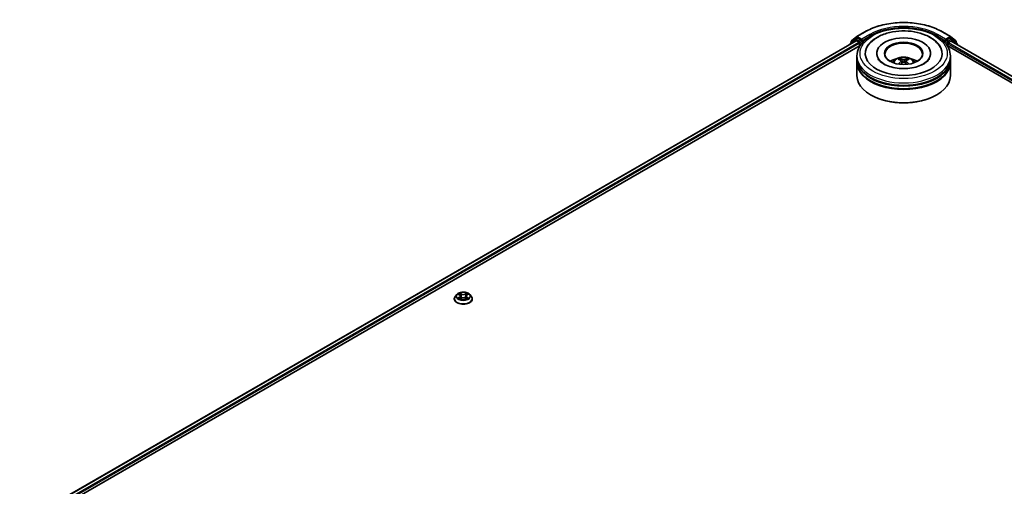
# Model space of a CAD drawing. Units: millimetres. Extents: x 36 to 10849, y 20 to 1987.
# Drawn here: x 297 to 418, y 575 to 632 of the extents above; entities that cross this region are included whole.
import ezdxf

# ---------------------------------------------------------------- set-up
doc = ezdxf.new("R2010")
doc.units = ezdxf.units.MM
doc.header["$LTSCALE"] = 2.5
doc.layers.add('Visible (ISO)', color=7, linetype='Continuous', lineweight=35)
doc.layers.add('Visible Narrow (ISO)', color=7, linetype='Continuous', lineweight=25)

msp = doc.modelspace()

# ---------------------------------------------------------------- linework, layer by layer
at = {"layer": 'Visible (ISO)'}
for p, q in [((399.4135, 629.7295), (400.0501, 630.244)), ((399.9019, 629.94), (400.0923, 630.0499)), ((400.0649, 630.2542), (401.0712, 630.8351)), ((400.6011, 629.7838), (400.15, 630.0442)), ((410.6289, 630.8351), (411.6351, 630.2542)), ((411.55, 630.0442), (411.0989, 629.7838)), ((411.7981, 629.94), (411.6077, 630.0499)), ((411.65, 630.244), (412.2865, 629.7295)), ((296.6674, 570.0866), (399.9833, 629.736)), ((302.9493, 572.8392), (400.484, 629.1509)), ((399.2347, 629.3474), (399.2347, 629.3038)), ((399.8871, 629.9298), (399.2775, 629.4371)), ((399.3707, 629.5124), (399.3707, 629.6397)), ((400.041, 629.7303), (400.3291, 629.5639)), ((400.4107, 629.4226), (400.4107, 629.1086)), ((400.6827, 629.7367), (400.6827, 629.9251)), ((400.703, 629.6859), (400.7066, 629.6838)), ((410.9934, 629.6838), (410.997, 629.6859)), ((411.0173, 629.9251), (411.0173, 629.7367)), ((411.216, 629.1509), (527.7882, 561.8479)), ((411.2893, 629.1086), (411.2893, 629.3598)), ((411.3709, 629.5011), (411.6718, 629.6749)), ((411.7102, 629.6787), (534.0172, 559.0647)), ((412.4225, 629.4371), (411.8129, 629.9298)), ((412.3294, 629.6397), (412.3294, 629.5124)), ((412.4653, 629.2427), (412.4653, 629.3474)), ((400.0808, 627.5384), (400.0808, 627.8524)), ((402.5231, 628.1665), (402.5231, 628.0911)), ((409.1769, 628.1665), (409.1769, 628.0911)), ((411.6192, 627.5384), (411.6192, 627.8524)), ((400.0808, 627.1302), (400.0808, 627.4442)), ((400.0808, 625.403), (400.0808, 627.0359)), ((405.5856, 627.2489), (405.6156, 626.9697)), ((406.1144, 627.2489), (406.0844, 626.9697)), ((411.6192, 627.1302), (411.6192, 627.4442)), ((411.6192, 625.403), (411.6192, 627.0359)), ((401.8249, 623.0163), (401.7705, 623.0477)), ((409.8751, 623.0163), (409.9295, 623.0477)), ((350.6684, 598.383), (350.4776, 598.1702)), ((350.8553, 598.4064), (351.0191, 598.3085)), ((351.8953, 598.3085), (352.0591, 598.4064)), ((352.059, 598.4065), (352.0591, 598.4065)), ((352.2459, 598.383), (352.4367, 598.1702)), ((350.3418, 597.8305), (350.3418, 597.8433)), ((351.0491, 597.8233), (351.2196, 597.9184)), ((351.1199, 598.174), (351.1514, 597.8804)), ((351.6948, 597.9184), (351.8653, 597.8233)), ((351.7945, 598.174), (351.763, 597.8804)), ((352.5726, 597.8305), (352.5726, 597.8433))]:
    msp.add_line(p, q, dxfattribs=at)
for centre, start, end in [((400.1226, 630.1543), 120, 128.948276), ((411.5774, 630.1543), 51.051724, 60), ((399.3501, 629.3474), 128.948276, 180), ((399.486, 629.6397), 128.948276, 180), ((399.9596, 629.8401), 120, 128.948276), ((411.7404, 629.8401), 51.051724, 60), ((412.214, 629.6397), 0, 51.051724), ((412.35, 629.3474), 0, 51.051724)]:
    msp.add_arc(centre, 0.1154, start, end, dxfattribs=at)
for centre, major_axis, ratio, start_param, end_param in [((400.15, 629.95), (-0.0577, 0.0999), 0.57735027, 5.49778714, 6.28318531), ((405.85, 628.1665), (4.75, 0), 0.57735027, 2.28770637, 7.13707159), ((405.85, 628.1665), (3.3269, 0), 0.57735027, 5.47106557, 10.23689769), ((411.55, 629.95), (0.0577, 0.0999), 0.57735027, 0, 0.78539816), ((400.041, 629.6361), (-0.0577, 0.0999), 0.57735027, 5.49778714, 6.28318531), ((400.3291, 629.4697), (0.0577, -0.0999), 0.57735027, 0.78539816, 2.35619449), ((400.7643, 629.7838), (-0.0577, -0.0999), 0.57735027, 5.49778714, 7.06858347), ((405.85, 628.1037), (-2.3077, 0), 0.57735027, 2.37272528, 7.05205268), ((410.9357, 629.7838), (0.0577, -0.0999), 0.57735027, 5.49778714, 7.06858347), ((411.3709, 629.4069), (0.0577, 0.0999), 0.57735027, 0.78539816, 2.35619449), ((411.6718, 629.612), (0.0385, 0.0666), 0.57735027, 0, 0.78539816), ((405.85, 627.5384), (-5.7692, 0), 0.57735027, 0, 3.14159265), ((405.85, 626.2823), (-2.3077, 0), 0.57735027, 5.07628371, 5.53058844), ((405.814, 625.1953), (-1.1759, 2.2055), 0.65417299, 5.62601221, 5.86499651), ((405.886, 625.1953), (-1.1759, -2.2055), 0.65417299, 3.55978145, 3.79876575), ((405.85, 626.2823), (-2.3077, 0), 0.57735027, 3.89418952, 4.34849425), ((405.85, 627.4442), (5.7692, 0), 0.57735027, 3.12745005, 6.29732791), ((405.85, 627.0359), (5.7692, 0), 0.57735027, 3.12745005, 6.29732791), ((405.85, 627.1302), (-5.7692, 0), 0.57735027, 0, 3.14159265), ((405.8899, 625.2392), (1.3128, -2.1269), 0.49462411, 2.44776077, 2.68674507), ((405.8899, 625.1976), (-0.9772, -2.3005), 0.59526289, 3.96282307, 4.19313336), ((405.814, 625.2414), (1.495, 2.003), 0.55353421, 0.95931878, 1.15112494), ((405.886, 625.2414), (1.495, -2.003), 0.55353421, 1.99046771, 2.18227387), ((405.8101, 625.2392), (1.3128, 2.1269), 0.49462411, 0.45484759, 0.69383188), ((405.8101, 625.1976), (-0.9772, 2.3005), 0.59526289, 5.2316446, 5.46195489), ((405.85, 625.403), (5.7692, 0), 0.57735027, 3.14159265, 6.28318531), ((405.85, 627.4442), (-5.6923, 0), 0.57735027, 0.47828403, 2.66330862), ((405.85, 627.0359), (-5.6923, 0), 0.57735027, 0.47828403, 2.66330862), ((405.85, 625.3401), (5.6923, 0), 0.57735027, 3.92699082, 5.49778714)]:
    msp.add_ellipse(centre, major_axis=major_axis, ratio=ratio, start_param=start_param, end_param=end_param, dxfattribs=at)
msp.add_ellipse((405.85, 628.1665), major_axis=(2.3846, 0), ratio=0.57735027, dxfattribs=at)
for points, knots in [([(400.0808, 627.8524), (400.0808, 628.2093), (400.1702, 628.5649), (400.5157, 629.2493), (400.7812, 629.5752), (401.4733, 630.1762), (401.9115, 630.4458), (402.9069, 630.8888), (403.4656, 631.0608), (404.6408, 631.2897), (405.2568, 631.3473), (406.4867, 631.3444), (407.1003, 631.2843), (408.2683, 631.0514), (408.8222, 630.8783), (409.8172, 630.4305), (410.2579, 630.1553), (410.9712, 629.5231), (411.2466, 629.1661), (411.5497, 628.4821), (411.6192, 628.1676), (411.6192, 627.8524)], [5.49778714, 5.49778714, 5.49778714, 5.49778714, 5.78139221, 5.78139221, 6.08459158, 6.08459158, 6.41185391, 6.41185391, 6.74313191, 6.74313191, 7.07260039, 7.07260039, 7.40121853, 7.40121853, 7.73072324, 7.73072324, 8.06201837, 8.06201837, 8.38889414, 8.38889414, 8.6393798, 8.6393798, 8.6393798, 8.6393798]), ([(401.0712, 630.8351), (401.5746, 631.1258), (402.1555, 631.3693), (403.417, 631.7404), (404.0974, 631.8679), (405.4927, 631.9955), (406.2073, 631.9955), (407.6026, 631.8679), (408.283, 631.7404), (409.5445, 631.3693), (410.1254, 631.1258), (410.6289, 630.8351)], [1.57079633, 1.57079633, 1.57079633, 1.57079633, 1.88495559, 1.88495559, 2.19911486, 2.19911486, 2.51327412, 2.51327412, 2.82743339, 2.82743339, 3.14159265, 3.14159265, 3.14159265, 3.14159265]), ([(401.3048, 628.8877), (401.4258, 629.1179), (401.5833, 629.3292), (402.0459, 629.809), (402.3851, 630.0525), (403.1759, 630.4699), (403.635, 630.6371), (404.6059, 630.8698), (405.1174, 630.9358), (406.1433, 630.9646), (406.6576, 630.9282), (407.6476, 630.7553), (408.123, 630.6186), (408.9942, 630.246), (409.3895, 630.0095), (409.9975, 629.4804), (410.23, 629.2019), (410.3952, 628.8877)], [2.65090407, 2.65090407, 2.65090407, 2.65090407, 2.86407041, 2.86407041, 3.18632725, 3.18632725, 3.53339937, 3.53339937, 3.87843215, 3.87843215, 4.22068257, 4.22068257, 4.56453655, 4.56453655, 4.9121077, 4.9121077, 5.20307756, 5.20307756, 5.20307756, 5.20307756]), ([(400.6011, 629.7838), (400.6114, 629.7778), (400.6223, 629.769), (400.6431, 629.7481), (400.6531, 629.736), (400.6672, 629.7191), (400.6725, 629.713), (400.6829, 629.7017), (400.6882, 629.6967), (400.6963, 629.6902), (400.6996, 629.6879), (400.703, 629.6859)], [0.1851472285, 0.1851472285, 0.1851472285, 0.1851472285, 0.1965284229, 0.1965284229, 0.2079096173, 0.2079096173, 0.2138595936, 0.2138595936, 0.2198095698, 0.2198095698, 0.2238749427, 0.2238749427, 0.2238749427, 0.2238749427]), ([(410.997, 629.6859), (411.0004, 629.6879), (411.0037, 629.6902), (411.0119, 629.6967), (411.0171, 629.7017), (411.0275, 629.713), (411.0328, 629.7191), (411.047, 629.736), (411.0569, 629.7481), (411.0777, 629.769), (411.0886, 629.7778), (411.0989, 629.7838)], [0.0229880286, 0.0229880286, 0.0229880286, 0.0229880286, 0.0270534015, 0.0270534015, 0.0330033777, 0.0330033777, 0.038953354, 0.038953354, 0.0503345484, 0.0503345484, 0.0617157428, 0.0617157428, 0.0617157428, 0.0617157428]), ([(408.321, 626.8699), (408.1071, 626.7464), (407.8511, 626.6342), (407.274, 626.4505), (406.9516, 626.3801), (406.2737, 626.2946), (405.9177, 626.2805), (405.2147, 626.3126), (404.8678, 626.359), (404.2257, 626.5045), (403.9301, 626.603), (403.4244, 626.8321), (403.2127, 626.962), (402.8861, 627.2256), (402.771, 627.3585), (402.6866, 627.4964), (402.6761, 627.515), (402.6665, 627.5332)], [0, 0, 0, 0, 0.28166641, 0.28166641, 0.57029187, 0.57029187, 0.86427595, 0.86427595, 1.15932912, 1.15932912, 1.4508445, 1.4508445, 1.73525144, 1.73525144, 2.01675528, 2.01675528, 2.06148491, 2.06148491, 2.06148491, 2.06148491]), ([(404.4736, 627.0422), (404.5164, 627.1162), (404.5669, 627.1818), (404.7136, 627.3371), (404.8171, 627.4131), (405.0626, 627.5516), (405.2085, 627.6058), (405.5174, 627.6809), (405.681, 627.6997), (406.0064, 627.7005), (406.1682, 627.6829), (406.4836, 627.609), (406.6371, 627.5527), (406.9171, 627.3929), (407.0462, 627.2914), (407.1787, 627.1186), (407.2037, 627.0816), (407.2265, 627.0422)], [1.10800637, 1.10800637, 1.10800637, 1.10800637, 1.28485125, 1.28485125, 1.58220865, 1.58220865, 1.9574686, 1.9574686, 2.35189349, 2.35189349, 2.74172985, 2.74172985, 3.13599765, 3.13599765, 3.51030353, 3.51030353, 3.60438261, 3.60438261, 3.60438261, 3.60438261]), ([(405.3254, 627.5232), (405.3294, 627.5227), (405.334, 627.5213), (405.3425, 627.5169), (405.3476, 627.5129), (405.3556, 627.5047), (405.3598, 627.4991), (405.3649, 627.4897), (405.3671, 627.4845), (405.3685, 627.4798)], [0.0145600729, 0.0145600729, 0.0145600729, 0.0145600729, 0.0187226824, 0.0187226824, 0.0234298311, 0.0234298311, 0.0280690561, 0.0280690561, 0.0318101771, 0.0318101771, 0.0318101771, 0.0318101771]), ([(406.3315, 627.4798), (406.333, 627.4845), (406.3351, 627.4897), (406.3402, 627.4991), (406.3444, 627.5047), (406.3524, 627.5129), (406.3576, 627.5169), (406.366, 627.5213), (406.3707, 627.5227), (406.3746, 627.5232)], [0.0427285558, 0.0427285558, 0.0427285558, 0.0427285558, 0.0464696768, 0.0464696768, 0.0511089018, 0.0511089018, 0.0558160505, 0.0558160505, 0.05997866, 0.05997866, 0.05997866, 0.05997866]), ([(409.0335, 627.5332), (408.9652, 627.4033), (408.8454, 627.2534), (408.5664, 627.0247), (408.4515, 626.9453), (408.321, 626.8699)], [5.792496723, 5.792496723, 5.792496723, 5.792496723, 6.111389919, 6.111389919, 6.283185307, 6.283185307, 6.283185307, 6.283185307]), ([(405.1927, 626.843), (405.1941, 626.8434), (405.1954, 626.8437), (405.2004, 626.8442), (405.2046, 626.8434), (405.2083, 626.8413), (405.2089, 626.8409), (405.2095, 626.8404)], [0.0219671693, 0.0219671693, 0.0219671693, 0.0219671693, 0.0234298311, 0.0234298311, 0.02806905607, 0.02806905607, 0.02898517502, 0.02898517502, 0.02898517502, 0.02898517502]), ([(405.5534, 627.2896), (405.564, 627.284), (405.5729, 627.2766), (405.5842, 627.2596), (405.5865, 627.2499), (405.5849, 627.2312), (405.5808, 627.2209), (405.5683, 627.2039), (405.5613, 627.197), (405.5534, 627.1907)], [-0.2036008625, -0.2036008625, -0.2036008625, -0.2036008625, -0.191101084, -0.191101084, -0.1786013054, -0.1786013054, -0.1660771911, -0.1660771911, -0.1569242563, -0.1569242563, -0.1569242563, -0.1569242563]), ([(405.9356, 627.4114), (405.9237, 627.4067), (405.9088, 627.4027), (405.8768, 627.3976), (405.8595, 627.3966), (405.8275, 627.3973), (405.8105, 627.3991), (405.7839, 627.4047), (405.7734, 627.4078), (405.7644, 627.4114)], [-0.2036008779, -0.2036008779, -0.2036008779, -0.2036008779, -0.1911010993, -0.1911010993, -0.1786013208, -0.1786013208, -0.1660772065, -0.1660772065, -0.1569242716, -0.1569242716, -0.1569242716, -0.1569242716]), ([(405.7644, 627.0689), (405.7763, 627.0764), (405.7912, 627.0827), (405.8233, 627.0907), (405.8405, 627.0923), (405.8725, 627.0911), (405.8895, 627.0883), (405.9161, 627.0794), (405.9266, 627.0745), (405.9356, 627.0689)], [-0.2036008779, -0.2036008779, -0.2036008779, -0.2036008779, -0.1911010993, -0.1911010993, -0.1786013208, -0.1786013208, -0.1660772065, -0.1660772065, -0.1569242716, -0.1569242716, -0.1569242716, -0.1569242716]), ([(406.1466, 627.1907), (406.1361, 627.199), (406.1271, 627.2087), (406.1158, 627.2287), (406.1135, 627.2389), (406.1151, 627.2572), (406.1192, 627.2665), (406.1317, 627.2803), (406.1387, 627.2854), (406.1466, 627.2896)], [-0.2036008625, -0.2036008625, -0.2036008625, -0.2036008625, -0.191101084, -0.191101084, -0.1786013054, -0.1786013054, -0.1660771911, -0.1660771911, -0.1569242563, -0.1569242563, -0.1569242563, -0.1569242563]), ([(406.4905, 626.8404), (406.4911, 626.8409), (406.4917, 626.8413), (406.4954, 626.8434), (406.4996, 626.8442), (406.5047, 626.8437), (406.506, 626.8434), (406.5073, 626.843)], [0.04555355789, 0.04555355789, 0.04555355789, 0.04555355789, 0.04646967684, 0.04646967684, 0.05110890181, 0.05110890181, 0.05257156361, 0.05257156361, 0.05257156361, 0.05257156361]), ([(352.2459, 598.383), (352.1988, 598.4357), (352.1388, 598.4819), (351.9974, 598.5614), (351.915, 598.5941), (351.7382, 598.6419), (351.6438, 598.657), (351.4525, 598.6686), (351.3557, 598.6652), (351.1682, 598.6403), (351.0777, 598.6187), (350.9112, 598.5587), (350.8355, 598.5202), (350.7325, 598.4464), (350.698, 598.416), (350.6684, 598.383)], [4.40455743, 4.40455743, 4.40455743, 4.40455743, 4.72557036, 4.72557036, 5.05999896, 5.05999896, 5.39307641, 5.39307641, 5.72438985, 5.72438985, 6.05612576, 6.05612576, 6.39010372, 6.39010372, 6.59101686, 6.59101686, 6.59101686, 6.59101686]), ([(350.893, 598.3839), (350.87, 598.4099), (350.8351, 598.4248), (350.8016, 598.4321), (350.8013, 598.4322), (350.8009, 598.4322)], [0.0019022161, 0.0019022161, 0.0019022161, 0.0019022161, 0.0320559737, 0.0320559737, 0.0323943032, 0.0323943032, 0.0323943032, 0.0323943032]), ([(350.8009, 598.4322), (350.8012, 598.4321), (350.8016, 598.432), (350.805, 598.4307), (350.8081, 598.4295), (350.8112, 598.4282)], [-0.03239430317, -0.03239430317, -0.03239430317, -0.03239430317, -0.03205597372, -0.03205597372, -0.02897275834, -0.02897275834, -0.02897275834, -0.02897275834]), ([(351.0144, 598.5539), (351.0142, 598.554), (351.0141, 598.5541), (351.0137, 598.5545), (351.0135, 598.5546), (351.0133, 598.5548)], [-0.000230599076, -0.000230599076, -0.000230599076, -0.000230599076, 0, 0, 0.000338329447, 0.000338329447, 0.000338329447, 0.000338329447]), ([(351.0133, 598.5548), (351.0134, 598.5546), (351.0135, 598.5544), (351.0138, 598.554), (351.0139, 598.5539), (351.014, 598.5537)], [-0.000338329447, -0.000338329447, -0.000338329447, -0.000338329447, 0, 0, 0.000241517914, 0.000241517914, 0.000241517914, 0.000241517914]), ([(351.8538, 598.4732), (351.8753, 598.503), (351.8876, 598.5338), (351.9008, 598.5544), (351.901, 598.5546), (351.9011, 598.5548)], [0, 0, 0, 0, 0.0320559737, 0.0320559737, 0.0323943032, 0.0323943032, 0.0323943032, 0.0323943032]), ([(351.9011, 598.5548), (351.9009, 598.5546), (351.9007, 598.5545), (351.8984, 598.5525), (351.8964, 598.5506), (351.8944, 598.5487)], [-0.03239430317, -0.03239430317, -0.03239430317, -0.03239430317, -0.03205597372, -0.03205597372, -0.02897275834, -0.02897275834, -0.02897275834, -0.02897275834]), ([(352.1135, 598.4322), (352.1131, 598.4322), (352.1127, 598.4321), (352.1121, 598.4319), (352.1118, 598.4319), (352.1116, 598.4318)], [-0.000338329447, -0.000338329447, -0.000338329447, -0.000338329447, 0, 0, 0.000241517914, 0.000241517914, 0.000241517914, 0.000241517914]), ([(352.1118, 598.4316), (352.112, 598.4317), (352.1122, 598.4318), (352.1128, 598.432), (352.1131, 598.4321), (352.1135, 598.4322)], [-0.000230599076, -0.000230599076, -0.000230599076, -0.000230599076, 0, 0, 0.000338329447, 0.000338329447, 0.000338329447, 0.000338329447]), ([(350.4776, 598.1702), (350.4604, 598.151), (350.4447, 598.1312), (350.4162, 598.0903), (350.4036, 598.0693), (350.3815, 598.0261), (350.3722, 598.004), (350.3571, 597.9591), (350.3514, 597.9362), (350.3437, 597.8899), (350.3418, 597.8666), (350.3418, 597.8433)], [0.307831551, 0.307831551, 0.307831551, 0.307831551, 0.403344874, 0.403344874, 0.498858196, 0.498858196, 0.594371519, 0.594371519, 0.689884841, 0.689884841, 0.785398163, 0.785398163, 0.785398163, 0.785398163]), ([(350.3418, 597.8305), (350.3418, 597.7617), (350.3599, 597.6931), (350.4303, 597.5617), (350.4837, 597.4992), (350.6216, 597.3857), (350.7073, 597.3353), (350.9011, 597.253), (351.0093, 597.2212), (351.2369, 597.1794), (351.3561, 597.1692), (351.5939, 597.1715), (351.7124, 597.1838), (351.9371, 597.2298), (352.0433, 597.2635), (352.2329, 597.3494), (352.3163, 597.4017), (352.4508, 597.5203), (352.5021, 597.5867), (352.5594, 597.7133), (352.5726, 597.7718), (352.5726, 597.8305)], [0.78539816, 0.78539816, 0.78539816, 0.78539816, 1.08510874, 1.08510874, 1.39751972, 1.39751972, 1.72201276, 1.72201276, 2.0477407, 2.0477407, 2.37249118, 2.37249118, 2.69684603, 2.69684603, 3.02168013, 3.02168013, 3.34747752, 3.34747752, 3.67139258, 3.67139258, 3.92699082, 3.92699082, 3.92699082, 3.92699082]), ([(350.8026, 597.9203), (350.8024, 597.9202), (350.8021, 597.9201), (350.8016, 597.9199), (350.8012, 597.9198), (350.8009, 597.9196)], [-0.000230599076, -0.000230599076, -0.000230599076, -0.000230599076, 0, 0, 0.000338329447, 0.000338329447, 0.000338329447, 0.000338329447]), ([(350.8009, 597.9196), (350.8013, 597.9197), (350.8016, 597.9198), (350.8023, 597.9199), (350.8025, 597.92), (350.8028, 597.92)], [-0.000338329447, -0.000338329447, -0.000338329447, -0.000338329447, 0, 0, 0.000241517914, 0.000241517914, 0.000241517914, 0.000241517914]), ([(350.9296, 597.9056), (350.9366, 597.8999), (350.9441, 597.8941), (350.9602, 597.8825), (350.9689, 597.8767), (350.9872, 597.8653), (350.9969, 597.8597), (351.0173, 597.8486), (351.028, 597.8432), (351.0457, 597.8349), (351.0524, 597.8319), (351.0592, 597.829)], [1.393323954, 1.393323954, 1.393323954, 1.393323954, 1.463469385, 1.463469385, 1.533614815, 1.533614815, 1.603760246, 1.603760246, 1.673905677, 1.673905677, 1.71478324, 1.71478324, 1.71478324, 1.71478324]), ([(351.0559, 597.8271), (351.0372, 597.8283), (351.0258, 597.8163), (351.0135, 597.7974), (351.0134, 597.7972), (351.0133, 597.797)], [0.0024310368, 0.0024310368, 0.0024310368, 0.0024310368, 0.0320559737, 0.0320559737, 0.0323943032, 0.0323943032, 0.0323943032, 0.0323943032]), ([(351.0133, 597.797), (351.0135, 597.7972), (351.0137, 597.7974), (351.0159, 597.7994), (351.018, 597.8011), (351.02, 597.8028)], [-0.03239430317, -0.03239430317, -0.03239430317, -0.03239430317, -0.03205597372, -0.03205597372, -0.02897275834, -0.02897275834, -0.02897275834, -0.02897275834]), ([(351.1199, 598.174), (351.1188, 598.1845), (351.1164, 598.1948), (351.1091, 598.2151), (351.1043, 598.2249), (351.0926, 598.2439), (351.0856, 598.253), (351.0697, 598.2704), (351.0607, 598.2787), (351.0411, 598.2943), (351.0305, 598.3017), (351.0191, 598.3085)], [3.988894173, 3.988894173, 3.988894173, 3.988894173, 4.130102476, 4.130102476, 4.271310779, 4.271310779, 4.412519082, 4.412519082, 4.553727385, 4.553727385, 4.694935688, 4.694935688, 4.694935688, 4.694935688]), ([(351.6948, 597.9184), (351.6691, 597.9327), (351.6399, 597.9445), (351.5772, 597.9625), (351.5435, 597.9687), (351.4748, 597.9748), (351.4396, 597.9748), (351.3708, 597.9687), (351.3372, 597.9625), (351.2744, 597.9445), (351.2453, 597.9327), (351.2196, 597.9184)], [4.72984227, 4.72984227, 4.72984227, 4.72984227, 5.03702022, 5.03702022, 5.34419817, 5.34419817, 5.65137612, 5.65137612, 5.95855407, 5.95855407, 6.26573201, 6.26573201, 6.26573201, 6.26573201]), ([(351.8953, 598.3085), (351.8839, 598.3017), (351.8732, 598.2943), (351.8536, 598.2787), (351.8447, 598.2704), (351.8288, 598.253), (351.8218, 598.2439), (351.81, 598.2249), (351.8052, 598.2151), (351.798, 598.1948), (351.7956, 598.1845), (351.7945, 598.174)], [0.017453293, 0.017453293, 0.017453293, 0.017453293, 0.158661596, 0.158661596, 0.299869899, 0.299869899, 0.441078202, 0.441078202, 0.582286505, 0.582286505, 0.723494808, 0.723494808, 0.723494808, 0.723494808]), ([(351.8551, 597.829), (351.8619, 597.8319), (351.8686, 597.8349), (351.8863, 597.8432), (351.897, 597.8486), (351.9174, 597.8597), (351.9271, 597.8653), (351.9455, 597.8767), (351.9541, 597.8825), (351.9703, 597.8941), (351.9778, 597.8999), (351.9848, 597.9056)], [2.99760574, 2.99760574, 2.99760574, 2.99760574, 3.038483303, 3.038483303, 3.108628734, 3.108628734, 3.178774165, 3.178774165, 3.248919596, 3.248919596, 3.319065027, 3.319065027, 3.319065027, 3.319065027]), ([(351.9, 597.798), (351.9001, 597.7979), (351.9003, 597.7977), (351.9007, 597.7974), (351.9009, 597.7972), (351.9011, 597.797)], [-0.000230599076, -0.000230599076, -0.000230599076, -0.000230599076, 0, 0, 0.000338329447, 0.000338329447, 0.000338329447, 0.000338329447]), ([(351.9011, 597.797), (351.901, 597.7972), (351.9008, 597.7974), (351.9006, 597.7978), (351.9005, 597.798), (351.9004, 597.7981)], [-0.000338329447, -0.000338329447, -0.000338329447, -0.000338329447, 0, 0, 0.000241517914, 0.000241517914, 0.000241517914, 0.000241517914]), ([(352.0172, 597.9209), (352.0399, 597.9252), (352.0772, 597.9273), (352.1127, 597.9198), (352.1131, 597.9197), (352.1135, 597.9196)], [0, 0, 0, 0, 0.0320559737, 0.0320559737, 0.0323943032, 0.0323943032, 0.0323943032, 0.0323943032]), ([(352.1135, 597.9196), (352.1131, 597.9198), (352.1128, 597.9199), (352.1094, 597.9212), (352.1063, 597.9223), (352.1032, 597.9234)], [-0.03239430317, -0.03239430317, -0.03239430317, -0.03239430317, -0.03205597372, -0.03205597372, -0.02897275834, -0.02897275834, -0.02897275834, -0.02897275834]), ([(352.5726, 597.8433), (352.5726, 597.8666), (352.5706, 597.8899), (352.563, 597.9362), (352.5572, 597.9591), (352.5422, 598.004), (352.5328, 598.0261), (352.5108, 598.0693), (352.4981, 598.0903), (352.4697, 598.1312), (352.4539, 598.151), (352.4367, 598.1702)], [3.926990817, 3.926990817, 3.926990817, 3.926990817, 4.022504139, 4.022504139, 4.118017462, 4.118017462, 4.213530784, 4.213530784, 4.309044107, 4.309044107, 4.404557429, 4.404557429, 4.404557429, 4.404557429])]:
    msp.add_open_spline(points, degree=3, knots=knots, dxfattribs=at)
for points in [[(405.2097, 626.8403), (405.2097, 626.8403), (405.2096, 626.8404), (405.2095, 626.8404)], [(406.4905, 626.8404), (406.4904, 626.8404), (406.4904, 626.8403), (406.4903, 626.8403)], [(350.8112, 598.4282), (350.8261, 598.4221), (350.8412, 598.4149), (350.8553, 598.4065)], [(351.8944, 598.5487), (351.8753, 598.531), (351.856, 598.509), (351.8343, 598.4879)], [(351.02, 597.8028), (351.0295, 597.8108), (351.0391, 597.8178), (351.049, 597.8233)], [(352.1032, 597.9234), (352.074, 597.9334), (352.0445, 597.9397), (352.0223, 597.9439)]]:
    msp.add_open_spline(points, degree=3, dxfattribs=at)
for points, weights in [([(405.4036, 627.3599), (405.3867, 627.4176), (405.3685, 627.4798)], [1.08273581125, 1.07755563389, 1.07090462461]), ([(406.3315, 627.4798), (406.3133, 627.4176), (406.2964, 627.3599)], [1.07090461894, 1.07755562758, 1.08273580442])]:
    msp.add_rational_spline(points, weights, degree=2, dxfattribs=at)
at = {"layer": 'Visible Narrow (ISO)'}
for p, q in [((399.4045, 629.5926), (400.041, 630.1071)), ((399.9596, 629.9343), (400.15, 630.0442)), ((400.041, 630.1071), (400.15, 630.0442)), ((400.1226, 630.2485), (401.1289, 630.8294)), ((400.6827, 629.9251), (400.1226, 630.2485)), ((401.689, 630.5061), (400.6827, 629.9251)), ((400.6827, 629.7367), (401.7705, 630.3647)), ((401.7705, 630.3647), (401.7705, 630.3369)), ((409.9295, 630.3647), (411.0173, 629.7367)), ((409.9295, 630.3647), (409.9295, 630.3369)), ((411.0173, 629.9251), (410.0111, 630.5061)), ((410.5712, 630.8294), (411.5774, 630.2485)), ((411.5774, 630.2485), (411.0173, 629.9251)), ((411.55, 630.0442), (411.659, 630.1071)), ((411.55, 630.0442), (411.7404, 629.9343)), ((411.659, 630.1071), (412.2956, 629.5926)), ((296.7012, 570.0671), (400.041, 629.7303)), ((296.9847, 569.898), (400.3291, 629.5639)), ((301.9059, 572.5508), (400.4107, 629.4226)), ((399.3683, 629.3809), (399.878, 629.793)), ((399.4045, 629.5397), (399.4045, 629.5926)), ((399.878, 629.793), (399.98, 629.7341)), ((400.4107, 629.6739), (399.9596, 629.9343)), ((400.6011, 629.7838), (400.4107, 629.6739)), ((400.4923, 629.5325), (400.7643, 629.6896)), ((400.4923, 629.1637), (400.4923, 629.5325)), ((410.9357, 629.6896), (411.2077, 629.5325)), ((411.2893, 629.6739), (411.0989, 629.7838)), ((411.2077, 629.5325), (411.2077, 629.1637)), ((411.7404, 629.9343), (411.2893, 629.6739)), ((411.2893, 629.3598), (528.575, 561.6449)), ((411.3709, 629.5325), (411.822, 629.793)), ((411.3709, 629.5011), (411.3709, 629.5325)), ((411.3709, 629.5011), (529.7131, 561.1762)), ((411.6718, 629.6749), (533.9946, 559.0517)), ((411.822, 629.793), (412.4315, 629.3003)), ((412.2956, 629.5926), (412.2956, 629.5397)), ((412.4315, 629.3003), (412.4315, 629.2622)), ((405.5534, 627.1907), (405.5726, 626.9389)), ((405.7644, 627.4114), (405.7398, 627.0533)), ((405.9356, 627.4114), (405.9602, 627.0533)), ((406.1466, 627.1907), (406.1274, 626.9389)), ((350.8009, 598.4322), (351.0092, 598.3077)), ((351.229, 598.4346), (351.0133, 598.5548)), ((351.0801, 598.4879), (351.2157, 598.4123)), ((351.1962, 598.1399), (351.1274, 598.3885)), ((351.2157, 598.4123), (351.1962, 598.1399)), ((351.9011, 598.5548), (351.6854, 598.4346)), ((351.6987, 598.4123), (351.8343, 598.4879)), ((351.6987, 598.4123), (351.7181, 598.1399)), ((351.787, 598.3885), (351.7181, 598.1399)), ((351.9052, 598.3077), (352.1135, 598.4322)), ((351.0092, 598.0442), (350.8009, 597.9196)), ((350.892, 597.9439), (351.023, 598.0222)), ((350.9615, 597.8818), (350.9477, 597.9039)), ((351.0133, 597.797), (351.229, 597.9173)), ((351.023, 598.0222), (351.0365, 597.8393)), ((351.0377, 597.8234), (351.0377, 597.8233)), ((351.0382, 597.8166), (351.0382, 597.8166)), ((351.6854, 597.9173), (351.9011, 597.797)), ((351.8762, 597.8166), (351.8762, 597.8166)), ((351.8767, 597.8234), (351.8767, 597.8233)), ((351.8914, 598.0222), (351.8779, 597.8393)), ((351.8914, 598.0222), (352.0223, 597.9439)), ((352.1135, 597.9196), (351.9052, 598.0442)), ((351.9666, 597.9039), (351.9529, 597.8818))]:
    msp.add_line(p, q, dxfattribs=at)
for centre, major_axis in [((405.85, 628.1665), (-5.3846, 0)), ((351.4572, 598.1759), (-0.8236, 0))]:
    msp.add_ellipse(centre, major_axis=major_axis, ratio=0.57735027, dxfattribs=at)
for centre, major_axis, ratio, start_param, end_param in [((405.85, 628.1037), (6.6767, 0), 0.57735027, 0.78539816, 2.35619449), ((405.85, 628.1037), (-5.8846, 0), 0.57735027, 3.92699082, 5.49778714), ((400.1226, 630.1543), (-0.0725, 0.0897), 0.8131434, 0, 1.4434523), ((400.1226, 630.1543), (-0.0577, -0.0999), 0.57735027, 3.92699082, 5.49778714), ((400.1226, 630.1543), (-0.0577, 0.0999), 0.57735027, 5.49778714, 6.28318531), ((401.1289, 630.7352), (-0.0577, 0.0999), 0.57735027, 5.49778714, 6.28318531), ((401.689, 630.4118), (-0.0577, 0.0999), 0.57735027, 3.92699082, 5.49778714), ((405.85, 628.0095), (5.7692, 0), 0.57735027, 1.90589124, 2.35619449), ((405.85, 628.0095), (5.7692, 0), 0.57735027, 0.78539816, 1.23570141), ((410.0111, 630.4118), (0.0577, 0.0999), 0.57735027, 0.78539816, 2.35619449), ((410.5712, 630.7352), (0.0577, 0.0999), 0.57735027, 0, 0.78539816), ((411.5774, 630.1543), (0.0577, 0.0999), 0.57735027, 0, 0.78539816), ((411.5774, 630.1543), (-0.0577, 0.0999), 0.57735027, 3.92699082, 5.49778714), ((411.5774, 630.1543), (0.0725, 0.0897), 0.8131434, 4.83973301, 6.28318531), ((399.3501, 629.3474), (-0.1154, 0), 0.57735027, 0, 0.53825138), ((399.3501, 629.3474), (-0.0725, 0.0897), 0.8131434, 0, 1.26886792), ((399.486, 629.6397), (-0.1154, 0), 0.57735027, 0, 0.78539816), ((399.486, 629.6397), (-0.0725, 0.0897), 0.8131434, 0, 1.4434523), ((399.9596, 629.8401), (-0.0725, 0.0897), 0.8131434, 0, 1.4434523), ((399.9596, 629.8401), (-0.0577, -0.0999), 0.57735027, 3.92699082, 5.49778714), ((399.9596, 629.8401), (-0.0577, 0.0999), 0.57735027, 5.49778714, 6.28318531), ((400.4107, 629.5796), (-0.0577, -0.0999), 0.57735027, 3.92699082, 5.20400801), ((400.4107, 629.5796), (0.1154, 0), 0.57735027, 4.4332722, 5.49778714), ((400.4107, 629.5796), (-0.0577, 0.0999), 0.57735027, 3.92699082, 5.49778714), ((411.2893, 629.5796), (-0.0577, -0.0999), 0.57735027, 3.92699082, 5.49778714), ((411.2893, 629.5796), (0.1154, 0), 0.57735027, 3.92699082, 5.49778714), ((411.2893, 629.5796), (-0.0577, 0.0999), 0.57735027, 3.92699082, 5.49778714), ((411.7404, 629.8401), (0.0577, 0.0999), 0.57735027, 0, 0.78539816), ((411.7404, 629.8401), (-0.0577, 0.0999), 0.57735027, 3.92699082, 5.49778714), ((411.7404, 629.8401), (0.0725, 0.0897), 0.8131434, 4.83973301, 6.28318531), ((412.214, 629.6397), (0.0725, 0.0897), 0.8131434, 4.83973301, 6.28318531), ((412.214, 629.6397), (0.1154, 0), 0.57735027, 5.49778714, 6.28318531), ((412.35, 629.3474), (0.0725, 0.0897), 0.8131434, 4.83973301, 6.28318531), ((412.35, 629.3474), (0.1154, 0), 0.57735027, 5.49778714, 6.28318531), ((405.85, 627.8524), (-5.7692, 0), 0.57735027, 0, 3.14159265), ((405.85, 627.0139), (-1.1803, 0), 0.57735027, 3.07614718, 6.34863078), ((405.85, 627.1322), (-0.8567, 0), 0.57735027, 5.37148447, 5.62408982), ((405.85, 627.1322), (-0.8567, 0), 0.57735027, 3.80068814, 4.05329349), ((405.85, 627.1129), (0.7974, 0), 0.57735027, 2.21917021, 2.42536283), ((405.85, 627.1129), (0.7974, 0), 0.57735027, 0.71622982, 0.92242245), ((351.4572, 598.1474), (-0.8881, 0), 0.57735027, 5.8056187, 9.90234457), ((351.4572, 598.1759), (-0.7923, 0), 0.57735027, 5.30710262, 5.68847167), ((351.4572, 598.0887), (0.6201, 0), 0.57735027, 2.17629431, 2.42062218), ((351.0667, 598.4813), (-0.0157, -0.0111), 0.18497367, 1.04331702, 2.43849919), ((351.016, 598.4013), (-0.0814, 0.1627), 0.54762693, 4.3686132, 4.98386908), ((351.1141, 598.3819), (-0.0185, -0.0051), 0.22291783, 3.85158054, 5.20700366), ((351.229, 598.4189), (-0.0094, -0.0168), 0.56718618, 3.91841516, 5.40194502), ((351.4572, 598.5567), (0.3477, 0), 0.57735027, 3.94444411, 5.48033385), ((351.4572, 598.571), (-0.3285, 0), 0.57735027, 0.80285146, 2.3387412), ((351.6854, 598.4189), (0.0094, -0.0168), 0.56718618, 0.88124028, 2.36477015), ((351.8983, 598.4013), (0.0814, 0.1627), 0.54762693, 1.29931623, 1.91457211), ((351.8003, 598.3819), (-0.0185, 0.0051), 0.22291783, 4.2177743, 5.57319742), ((351.4572, 598.0887), (0.6201, 0), 0.57735027, 0.72097047, 0.96529834), ((351.8476, 598.4813), (-0.0157, 0.0111), 0.18497367, 0.70309346, 2.09827563), ((351.4572, 598.1759), (-0.7923, 0), 0.57735027, 3.7363063, 4.11767534), ((351.4572, 597.8775), (-1.103, 0), 0.57735027, 5.8056187, 9.90234457), ((351.4572, 597.8433), (-1.1154, 0), 0.57735027, 0, 3.14159265), ((351.4572, 597.8305), (1.1154, 0), 0.57735027, 3.14159265, 6.28318531), ((351.4572, 598.1759), (0.7923, 0), 0.57735027, 3.7363063, 4.11767534), ((350.9058, 597.9375), (-0.0037, -0.0189), 0.77975364, 4.52690487, 5.92208704), ((350.847, 597.7943), (0.0607, 0.1448), 0.71221962, 5.81360232, 6.4288582), ((350.9615, 597.8976), (-0.0163, -0.0101), 0.72973605, 5.16344533, 5.77548257), ((351.0092, 598.292), (0.0099, 0.0165), 0.58733849, 0, 0.79427846), ((350.7729, 598.1759), (0.3285, 0), 0.57735027, 5.51524044, 7.05113018), ((351.0092, 598.0285), (0.0099, -0.0165), 0.58733849, 0.86378433, 2.3473142), ((350.7729, 598.1616), (0.3477, 0), 0.57735027, 5.51524044, 6.34508866), ((351.1829, 598.1333), (-0.0185, -0.0051), 0.22288452, 3.85157383, 5.20261978), ((351.229, 597.9016), (-0.0094, 0.0168), 0.56718618, 5.5063628, 6.28318531), ((351.4572, 597.7808), (0.3285, 0), 0.57735027, 0.80285146, 2.3387412), ((351.6854, 597.9016), (0.0094, 0.0168), 0.56718618, 0, 0.7768225), ((351.7314, 598.1333), (-0.0185, 0.0051), 0.22288452, 4.22215818, 5.57320413), ((352.1415, 598.1759), (-0.3285, 0), 0.57735027, 5.51524044, 7.05113018), ((352.1415, 598.1616), (-0.3477, 0), 0.57735027, 6.22128195, 7.05113018), ((351.9052, 598.0285), (-0.0099, -0.0165), 0.58733849, 3.93587111, 5.41940097), ((351.9052, 598.292), (-0.0099, 0.0165), 0.58733849, 5.48890685, 6.28318531), ((351.4572, 598.1759), (0.7923, 0), 0.57735027, 5.30710262, 5.68847167), ((352.0674, 597.7943), (-0.0607, 0.1448), 0.71221962, 6.13751241, 6.75276829), ((351.9528, 597.8976), (-0.0163, 0.0101), 0.72973605, 3.64929539, 4.26133263), ((352.0086, 597.9375), (0.0037, -0.0189), 0.77975364, 0.36109827, 1.75628044)]:
    msp.add_ellipse(centre, major_axis=major_axis, ratio=ratio, start_param=start_param, end_param=end_param, dxfattribs=at)
for points in [[(351.014, 598.5537), (351.0269, 598.5333), (351.0392, 598.5028), (351.0606, 598.4732)], [(351.0801, 598.4879), (351.0562, 598.5111), (351.0352, 598.5353), (351.0144, 598.5539)], [(351.0606, 598.4732), (351.0801, 598.4462), (351.0954, 598.4148), (351.1043, 598.3831)], [(351.1043, 598.3831), (351.1272, 598.3002), (351.1502, 598.2174), (351.1732, 598.1346)], [(351.7412, 598.1346), (351.7641, 598.2174), (351.7871, 598.3002), (351.8101, 598.3831)], [(351.8101, 598.3831), (351.8189, 598.4148), (351.8342, 598.4462), (351.8538, 598.4732)], [(352.1116, 598.4318), (352.0787, 598.4245), (352.0441, 598.4097), (352.0214, 598.3839)], [(352.0591, 598.4065), (352.0759, 598.4165), (352.094, 598.4248), (352.1118, 598.4316)], [(350.892, 597.9439), (350.8677, 597.9392), (350.8345, 597.9322), (350.8026, 597.9203)], [(350.8028, 597.92), (350.8377, 597.9272), (350.8746, 597.9252), (350.8971, 597.9209)], [(350.8971, 597.9209), (350.9091, 597.9187), (350.9201, 597.9134), (350.9296, 597.9056)], [(351.1732, 598.1346), (351.1926, 598.0647), (351.2151, 597.9962), (351.2422, 597.9299)], [(351.2605, 597.9379), (351.2354, 598.0035), (351.2144, 598.0711), (351.1962, 598.1399)], [(351.7181, 598.1399), (351.7, 598.0711), (351.679, 598.0035), (351.6539, 597.9379)], [(351.6722, 597.9299), (351.6992, 597.9962), (351.7218, 598.0647), (351.7412, 598.1346)], [(351.9004, 597.7981), (351.8884, 597.8165), (351.877, 597.8282), (351.8585, 597.8271)], [(351.8653, 597.8233), (351.8772, 597.8167), (351.8886, 597.8079), (351.9, 597.798)], [(351.9848, 597.9056), (351.9943, 597.9134), (352.0052, 597.9187), (352.0172, 597.9209)]]:
    msp.add_open_spline(points, degree=3, dxfattribs=at)

doc.saveas('drawing.dxf')
